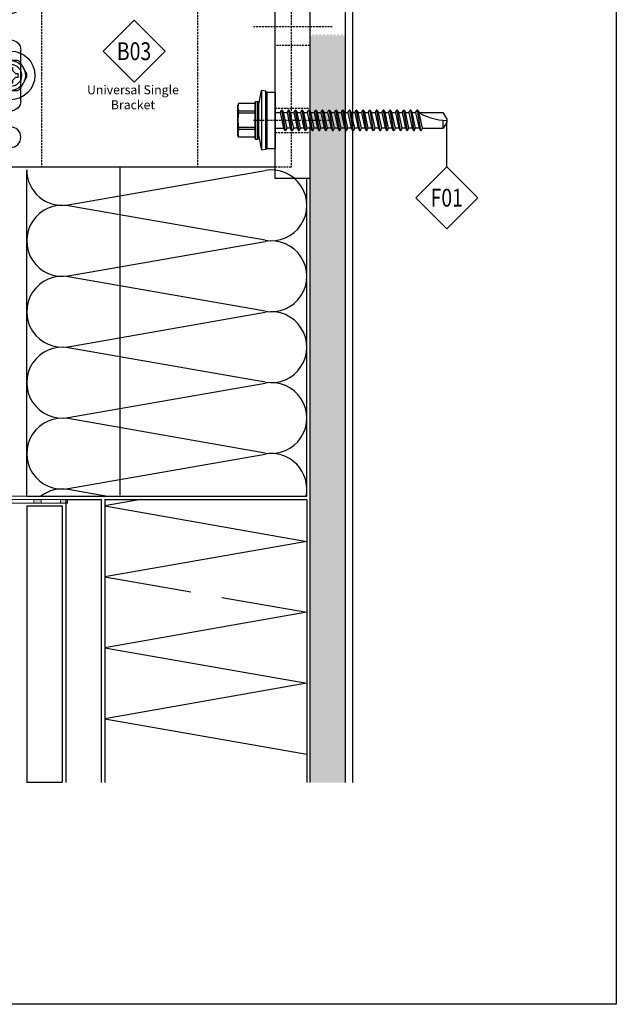
# Model space of a CAD drawing. Units: millimetres. Extents: x 144 to 3126, y -57 to 3287.
# Drawn here: x 1948 to 2107, y 508 to 771 of the extents above; entities that cross this region are included whole.
import ezdxf
from ezdxf.enums import TextEntityAlignment as Align

# ---------------------------------------------------------------- set-up
doc = ezdxf.new("R2010")
doc.units = ezdxf.units.MM
doc.header["$LTSCALE"] = 10
doc.header["$MEASUREMENT"] = 0
doc.linetypes.add('HIDDEN', pattern=[9.525, 6.35, -3.175])
doc.layers.get('0').update_dxf_attribs({"linetype": 'CONTINUOUS'})
doc.layers.get('DEFPOINTS').update_dxf_attribs({"linetype": 'CONTINUOUS'})
for name, color, linetype in [('NVELOPE_BRACKET', 253, 'CONTINUOUS'), ('NVELOPE_FIXINGS', 20, 'CONTINUOUS'), ('NVELOPE_INSULATION', 140, 'CONTINUOUS'), ('NVELOPE_L_RAIL', 253, 'CONTINUOUS'), ('NVELOPE_TEXT', 7, 'CONTINUOUS'), ('NVELOPE_WALL', 7, 'CONTINUOUS')]:
    doc.layers.add(name, color=color, linetype=linetype)
doc.layers.add('NVELOPE_GHOST', color=254, linetype='CONTINUOUS', lineweight=20)
doc.styles.add('notes1', font='arial.ttf', dxfattribs={"width": 0.8, "height": 0.09375})
doc.styles.add('STYLE1', font='GARA.TTF', dxfattribs={"height": 5})

# ---------------------------------------------------------------- blocks, each defined once
blk = doc.blocks.new('90mm Universal Single Bracket Section View')
at = {"color": 3}
for p, q in [((0, 40.5), (0, -40.5)), ((0, 40.5), (9.25, 40.5)), ((9.25, -40.5), (9.25, 40.5)), ((0, -40.5), (9.25, -40.5))]:
    blk.add_line(p, q, dxfattribs=at)
at = {"linetype": 'HIDDEN', "ltscale": 0.008}
for p, q in [((5, 37.5), (5, -37.5)), ((9.25, 37.5), (5, 37.5)), ((30, 37.5), (30, -37.5)), ((71.68, 37.5), (71.68, -37.5)), ((5, -37.5), (9.25, -37.5)), ((5, -37.5), (9.25, -37.5))]:
    blk.add_line(p, q, dxfattribs=at)
for p, q in [((90, 37.5), (9.25, 37.5)), ((90, -37.5), (90, 37.5)), ((77.23, 6.25), (77.23, 19.75)), ((82.73, 6.25), (82.73, 19.75)), ((80.02, 3.5), (79.98, -3.5)), ((77.23, -19.75), (77.23, -6.25)), ((82.73, -19.75), (82.73, -6.25)), ((9.25, -37.5), (90, -37.5))]:
    blk.add_line(p, q)
at = {"color": 6, "linetype": 'HIDDEN', "ltscale": 0.008}
for p, q in [((9.25, 28.25), (0, 28.25)), ((9.25, 21.75), (0, 21.75)), ((0, 5), (9.25, 5)), ((0, -5), (9.25, -5)), ((9.25, -21.75), (0, -21.75)), ((9.25, -28.25), (0, -28.25))]:
    blk.add_line(p, q, dxfattribs=at)
at = {"color": 40, "linetype": 'HIDDEN', "ltscale": 0.008, "true_color": 0xf8d731}
for p, q in [((-6, 25), (15.25, 25)), ((-6, 0), (15.25, 0)), ((-6, -25), (15.25, -25))]:
    blk.add_line(p, q, dxfattribs=at)
for centre in [(79.98, 29.5), (79.98, -29.5)]:
    blk.add_circle(centre, 2.75)
for centre, start, end in [((79.98, 19.75), 0, 180), ((79.98, 6.25), 180, 270.9654), ((79.98, 6.25), 270.9654, 360), ((79.98, -6.25), 0, 180), ((79.98, -19.75), 180, 270.9654), ((79.98, -19.75), 270.9654, 360)]:
    blk.add_arc(centre, 2.75, start, end)
blk = doc.blocks.new('BMSD2_Side')
for p, q in [((-0.175, 0.151), (-0.146, 0.315)), ((-0.098, 0.306), (-0.146, 0.315)), ((-0.146, 0.315), (-0.146, -0.315)), ((-0.098, 0.306), (-0.098, 0.306)), ((-0.098, -0.306), (-0.098, 0.306)), ((-0.087, 0.295), (0, 0.295)), ((-0.087, 0.295), (-0.087, -0.295)), ((0, 0.295), (0, -0.295)), ((-0.387, 0.176), (-0.392, 0.157)), ((-0.392, -0.157), (-0.392, 0.157)), ((-0.215, 0.176), (-0.387, 0.176)), ((-0.215, 0.189), (-0.215, -0.176)), ((-0.207, 0.197), (-0.183, 0.197)), ((-0.207, 0.197), (-0.207, -0.197)), ((-0.183, -0.197), (-0.183, 0.197)), ((-0.175, 0.189), (-0.175, -0.189)), ((0.052, 0.083), (0.066, 0.107)), ((0.069, 0.108), (0.104, -0.108)), ((0.069, 0.108), (0.071, 0.108)), ((0.107, -0.108), (0.071, 0.108)), ((0.074, 0.107), (0.088, 0.083)), ((0.124, 0.083), (0.138, 0.107)), ((0.14, 0.108), (0.176, -0.108)), ((0.14, 0.108), (0.143, 0.108)), ((0.178, -0.108), (0.143, 0.108)), ((0.145, 0.107), (0.159, 0.083)), ((0.195, 0.083), (0.209, 0.107)), ((0.211, 0.108), (0.247, -0.108)), ((0.211, 0.108), (0.214, 0.108)), ((0.249, -0.108), (0.214, 0.108)), ((0.216, 0.107), (0.23, 0.083)), ((0.266, 0.083), (0.28, 0.107)), ((0.283, 0.108), (0.285, 0.108)), ((0.283, 0.108), (0.318, -0.108)), ((0.321, -0.108), (0.285, 0.108)), ((0.288, 0.107), (0.302, 0.083)), ((0.337, 0.083), (0.351, 0.107)), ((0.354, 0.108), (0.356, 0.108)), ((0.354, 0.108), (0.389, -0.108)), ((0.392, -0.108), (0.356, 0.108)), ((0.359, 0.107), (0.373, 0.083)), ((0.409, 0.083), (0.423, 0.107)), ((0.425, 0.108), (0.428, 0.108)), ((0.425, 0.108), (0.461, -0.108)), ((0.463, -0.108), (0.428, 0.108)), ((0.43, 0.107), (0.444, 0.083)), ((0.48, 0.083), (0.494, 0.107)), ((0.496, 0.108), (0.499, 0.108)), ((0.496, 0.108), (0.532, -0.108)), ((0.535, -0.108), (0.499, 0.108)), ((0.501, 0.107), (0.515, 0.083)), ((0.551, 0.083), (0.565, 0.107)), ((0.568, 0.108), (0.57, 0.108)), ((0.568, 0.108), (0.603, -0.108)), ((0.606, -0.108), (0.57, 0.108)), ((0.573, 0.107), (0.587, 0.083)), ((0.622, 0.083), (0.636, 0.107)), ((0.639, 0.108), (0.641, 0.108)), ((0.639, 0.108), (0.675, -0.108)), ((0.677, -0.108), (0.641, 0.108)), ((0.644, 0.107), (0.658, 0.083)), ((0.694, 0.083), (0.708, 0.107)), ((0.71, 0.108), (0.713, 0.108)), ((0.71, 0.108), (0.746, -0.108)), ((0.748, -0.108), (0.713, 0.108)), ((0.715, 0.107), (0.729, 0.083)), ((0.765, 0.083), (0.779, 0.107)), ((0.781, 0.108), (0.784, 0.108)), ((0.781, 0.108), (0.817, -0.108)), ((0.82, -0.108), (0.784, 0.108)), ((0.786, 0.107), (0.8, 0.083)), ((0.836, 0.083), (0.85, 0.107)), ((0.853, 0.108), (0.855, 0.108)), ((0.853, 0.108), (0.888, -0.108)), ((0.891, -0.108), (0.855, 0.108)), ((0.858, 0.107), (0.872, 0.083)), ((0.907, 0.083), (0.921, 0.107)), ((0.924, 0.108), (0.926, 0.108)), ((0.924, 0.108), (0.96, -0.108)), ((0.962, -0.108), (0.926, 0.108)), ((0.929, 0.107), (0.943, 0.083)), ((0.979, 0.083), (0.993, 0.107)), ((0.995, 0.108), (0.998, 0.108)), ((0.995, 0.108), (1.031, -0.108)), ((1.033, -0.108), (0.998, 0.108)), ((1, 0.107), (1.014, 0.083)), ((1.05, 0.083), (1.064, 0.107)), ((1.066, 0.108), (1.069, 0.108)), ((1.066, 0.108), (1.102, -0.108)), ((1.105, -0.108), (1.069, 0.108)), ((1.072, 0.107), (1.086, 0.083)), ((1.121, 0.083), (1.135, 0.107)), ((1.138, 0.108), (1.14, 0.108)), ((1.138, 0.108), (1.173, -0.108)), ((1.176, -0.108), (1.14, 0.108)), ((1.143, 0.107), (1.157, 0.083)), ((1.192, 0.083), (1.206, 0.107)), ((1.209, 0.108), (1.211, 0.108)), ((1.209, 0.108), (1.245, -0.108)), ((1.247, -0.108), (1.211, 0.108)), ((1.214, 0.107), (1.228, 0.083)), ((1.264, 0.083), (1.278, 0.107)), ((1.28, 0.108), (1.283, 0.108)), ((1.28, 0.108), (1.316, -0.108)), ((1.318, -0.108), (1.283, 0.108)), ((1.285, 0.107), (1.299, 0.083)), ((1.335, 0.083), (1.349, 0.107)), ((1.351, 0.108), (1.354, 0.108)), ((1.351, 0.108), (1.387, -0.108)), ((1.39, -0.108), (1.354, 0.108)), ((1.357, 0.107), (1.371, 0.083)), ((1.406, 0.083), (1.42, 0.107)), ((1.423, 0.108), (1.425, 0.108)), ((1.423, 0.108), (1.458, -0.108)), ((1.461, -0.108), (1.425, 0.108)), ((1.428, 0.107), (1.442, 0.083)), ((1.477, 0.083), (1.491, 0.107)), ((1.494, 0.108), (1.497, 0.108)), ((1.499, 0.107), (1.513, 0.083)), ((-0.215, 0.098), (-0.387, 0.098)), ((-0.387, 0.076), (-0.387, 0.098)), ((-0.215, 0.076), (-0.387, 0.076)), ((0, 0.083), (0.052, 0.083)), ((0.052, 0.083), (0.088, -0.083)), ((0.088, 0.083), (0.124, 0.083)), ((0.124, -0.083), (0.088, 0.083)), ((0.124, 0.083), (0.159, -0.083)), ((0.159, 0.083), (0.195, 0.083)), ((0.195, -0.083), (0.159, 0.083)), ((0.195, 0.083), (0.23, -0.083)), ((0.23, 0.083), (0.266, 0.083)), ((0.266, -0.083), (0.23, 0.083)), ((0.266, 0.083), (0.302, -0.083)), ((0.302, 0.083), (0.337, 0.083)), ((0.337, -0.083), (0.302, 0.083)), ((0.337, 0.083), (0.373, -0.083)), ((0.373, 0.083), (0.409, 0.083)), ((0.409, -0.083), (0.373, 0.083)), ((0.409, 0.083), (0.444, -0.083)), ((0.444, 0.083), (0.48, 0.083)), ((0.48, -0.083), (0.444, 0.083)), ((0.48, 0.083), (0.515, -0.083)), ((0.515, 0.083), (0.551, 0.083)), ((0.551, -0.083), (0.515, 0.083)), ((0.551, 0.083), (0.587, -0.083)), ((0.587, 0.083), (0.622, 0.083)), ((0.622, -0.083), (0.587, 0.083)), ((0.622, 0.083), (0.658, -0.083)), ((0.658, 0.083), (0.694, 0.083)), ((0.694, -0.083), (0.658, 0.083)), ((0.694, 0.083), (0.729, -0.083)), ((0.729, 0.083), (0.765, 0.083)), ((0.765, -0.083), (0.729, 0.083)), ((0.765, 0.083), (0.8, -0.083)), ((0.8, 0.083), (0.836, 0.083)), ((0.836, -0.083), (0.8, 0.083)), ((0.836, 0.083), (0.872, -0.083)), ((0.872, 0.083), (0.907, 0.083)), ((0.907, -0.083), (0.872, 0.083)), ((0.907, 0.083), (0.943, -0.083)), ((0.943, 0.083), (0.979, 0.083)), ((0.979, -0.083), (0.943, 0.083)), ((0.979, 0.083), (1.014, -0.083)), ((1.014, 0.083), (1.05, 0.083)), ((1.05, -0.083), (1.014, 0.083)), ((1.05, 0.083), (1.086, -0.083)), ((1.086, 0.083), (1.121, 0.083)), ((1.121, -0.083), (1.086, 0.083)), ((1.121, 0.083), (1.157, -0.083)), ((1.157, 0.083), (1.192, 0.083)), ((1.192, -0.083), (1.157, 0.083)), ((1.192, 0.083), (1.228, -0.083)), ((1.228, 0.083), (1.264, 0.083)), ((1.264, -0.083), (1.228, 0.083)), ((1.264, 0.083), (1.299, -0.083)), ((1.299, 0.083), (1.335, 0.083)), ((1.335, -0.083), (1.299, 0.083)), ((1.335, 0.083), (1.371, -0.083)), ((1.371, 0.083), (1.406, 0.083)), ((1.406, -0.083), (1.371, 0.083)), ((1.406, 0.083), (1.442, -0.083)), ((1.442, 0.083), (1.477, 0.083)), ((1.477, -0.083), (1.442, 0.083)), ((1.477, 0.083), (1.513, -0.083)), ((1.497, 0.09), (1.53, -0.108)), ((1.532, -0.108), (1.5, 0.089)), ((1.513, 0.083), (1.768, 0.083)), ((1.549, -0.083), (1.514, 0.08)), ((1.805, 0.02), (1.768, 0.083)), ((1.768, -0.083), (1.768, 0.002)), ((1.805, 0.02), (1.805, -0.02)), ((-0.215, -0.076), (-0.387, -0.076)), ((-0.387, -0.076), (-0.387, -0.098)), ((-0.215, -0.098), (-0.387, -0.098)), ((0, -0.083), (0.088, -0.083)), ((0.088, -0.083), (0.102, -0.107)), ((0.11, -0.107), (0.124, -0.083)), ((0.159, -0.083), (0.124, -0.083)), ((0.159, -0.083), (0.173, -0.107)), ((0.181, -0.107), (0.195, -0.083)), ((0.23, -0.083), (0.195, -0.083)), ((0.23, -0.083), (0.244, -0.107)), ((0.252, -0.107), (0.266, -0.083)), ((0.302, -0.083), (0.266, -0.083)), ((0.302, -0.083), (0.316, -0.107)), ((0.323, -0.107), (0.337, -0.083)), ((0.373, -0.083), (0.337, -0.083)), ((0.373, -0.083), (0.387, -0.107)), ((0.395, -0.107), (0.409, -0.083)), ((0.444, -0.083), (0.409, -0.083)), ((0.444, -0.083), (0.458, -0.107)), ((0.466, -0.107), (0.48, -0.083)), ((0.515, -0.083), (0.48, -0.083)), ((0.515, -0.083), (0.529, -0.107)), ((0.537, -0.107), (0.551, -0.083)), ((0.587, -0.083), (0.551, -0.083)), ((0.587, -0.083), (0.601, -0.107)), ((0.608, -0.107), (0.622, -0.083)), ((0.658, -0.083), (0.622, -0.083)), ((0.658, -0.083), (0.672, -0.107)), ((0.68, -0.107), (0.694, -0.083)), ((0.729, -0.083), (0.694, -0.083)), ((0.729, -0.083), (0.743, -0.107)), ((0.751, -0.107), (0.765, -0.083)), ((0.8, -0.083), (0.765, -0.083)), ((0.8, -0.083), (0.814, -0.107)), ((0.822, -0.107), (0.836, -0.083)), ((0.872, -0.083), (0.836, -0.083)), ((0.872, -0.083), (0.886, -0.107)), ((0.893, -0.107), (0.907, -0.083)), ((0.943, -0.083), (0.907, -0.083)), ((0.943, -0.083), (0.957, -0.107)), ((0.965, -0.107), (0.979, -0.083)), ((1.014, -0.083), (0.979, -0.083)), ((1.014, -0.083), (1.028, -0.107)), ((1.036, -0.107), (1.05, -0.083)), ((1.086, -0.083), (1.05, -0.083)), ((1.086, -0.083), (1.1, -0.107)), ((1.107, -0.107), (1.121, -0.083)), ((1.157, -0.083), (1.121, -0.083)), ((1.157, -0.083), (1.171, -0.107)), ((1.178, -0.107), (1.192, -0.083)), ((1.228, -0.083), (1.192, -0.083)), ((1.228, -0.083), (1.242, -0.107)), ((1.25, -0.107), (1.264, -0.083)), ((1.299, -0.083), (1.264, -0.083)), ((1.299, -0.083), (1.313, -0.107)), ((1.321, -0.107), (1.335, -0.083)), ((1.371, -0.083), (1.335, -0.083)), ((1.371, -0.083), (1.385, -0.107)), ((1.392, -0.107), (1.406, -0.083)), ((1.442, -0.083), (1.406, -0.083)), ((1.442, -0.083), (1.456, -0.107)), ((1.463, -0.107), (1.477, -0.083)), ((1.513, -0.083), (1.477, -0.083)), ((1.513, -0.083), (1.527, -0.107)), ((1.535, -0.107), (1.549, -0.083)), ((1.549, -0.083), (1.768, -0.083)), ((1.805, -0.02), (1.768, -0.083)), ((-0.387, -0.176), (-0.392, -0.157)), ((-0.215, -0.176), (-0.387, -0.176)), ((-0.215, -0.189), (-0.215, -0.176)), ((-0.207, -0.197), (-0.183, -0.197)), ((-0.175, -0.151), (-0.146, -0.315)), ((0.107, -0.108), (0.104, -0.108)), ((0.178, -0.108), (0.176, -0.108)), ((0.249, -0.108), (0.247, -0.108)), ((0.321, -0.108), (0.318, -0.108)), ((0.392, -0.108), (0.389, -0.108)), ((0.463, -0.108), (0.461, -0.108)), ((0.535, -0.108), (0.532, -0.108)), ((0.606, -0.108), (0.603, -0.108)), ((0.677, -0.108), (0.675, -0.108)), ((0.748, -0.108), (0.746, -0.108)), ((0.82, -0.108), (0.817, -0.108)), ((0.891, -0.108), (0.888, -0.108)), ((0.962, -0.108), (0.96, -0.108)), ((1.033, -0.108), (1.031, -0.108)), ((1.105, -0.108), (1.102, -0.108)), ((1.176, -0.108), (1.173, -0.108)), ((1.247, -0.108), (1.245, -0.108)), ((1.318, -0.108), (1.316, -0.108)), ((1.39, -0.108), (1.387, -0.108)), ((1.461, -0.108), (1.458, -0.108)), ((1.532, -0.108), (1.53, -0.108)), ((-0.098, -0.306), (-0.146, -0.315)), ((-0.098, -0.306), (-0.098, -0.306)), ((-0.087, -0.295), (0, -0.295))]:
    blk.add_line(p, q)
for centre, radius, start, end in [((-0.087, 0.306), 0.011, 180, 270), ((-0.233, 0.137), 0.159, 165.7391, 193.9788), ((-0.207, 0.189), 0.00787, 90, 180), ((-0.183, 0.189), 0.00787, 0, 90), ((0.069, 0.105), 0.00295, 90, 149.8533), ((0.071, 0.105), 0.00295, 30.1467, 90), ((0.14, 0.105), 0.00295, 90, 149.8533), ((0.143, 0.105), 0.00295, 30.1467, 90), ((0.211, 0.105), 0.00295, 90, 149.8533), ((0.214, 0.105), 0.00295, 30.1467, 90), ((0.283, 0.105), 0.00295, 90, 149.8533), ((0.285, 0.105), 0.00295, 30.1467, 90), ((0.354, 0.105), 0.00295, 90, 149.8533), ((0.356, 0.105), 0.00295, 30.1467, 90), ((0.425, 0.105), 0.00295, 90, 149.8533), ((0.428, 0.105), 0.00295, 30.1467, 90), ((0.496, 0.105), 0.00295, 90, 149.8533), ((0.499, 0.105), 0.00295, 30.1467, 90), ((0.568, 0.105), 0.00295, 90, 149.8533), ((0.57, 0.105), 0.00295, 30.1467, 90), ((0.639, 0.105), 0.00295, 90, 149.8533), ((0.641, 0.105), 0.00295, 30.1467, 90), ((0.71, 0.105), 0.00295, 90, 149.8533), ((0.713, 0.105), 0.00295, 30.1467, 90), ((0.781, 0.105), 0.00295, 90, 149.8533), ((0.784, 0.105), 0.00295, 30.1467, 90), ((0.853, 0.105), 0.00295, 90, 149.8533), ((0.855, 0.105), 0.00295, 30.1467, 90), ((0.924, 0.105), 0.00295, 90, 149.8533), ((0.926, 0.105), 0.00295, 30.1467, 90), ((0.995, 0.105), 0.00295, 90, 149.8533), ((0.998, 0.105), 0.00295, 30.1467, 90), ((1.066, 0.105), 0.00295, 90, 149.8533), ((1.069, 0.105), 0.00295, 30.1467, 90), ((1.138, 0.105), 0.00295, 90, 149.8533), ((1.14, 0.105), 0.00295, 30.1467, 90), ((1.209, 0.105), 0.00295, 90, 149.8533), ((1.211, 0.105), 0.00295, 30.1467, 90), ((1.28, 0.105), 0.00295, 90, 149.8533), ((1.283, 0.105), 0.00295, 30.1467, 90), ((1.351, 0.105), 0.00295, 90, 149.8533), ((1.354, 0.105), 0.00295, 30.1467, 90), ((1.423, 0.105), 0.00295, 90, 149.8533), ((1.425, 0.105), 0.00295, 30.1467, 90), ((1.494, 0.105), 0.00295, 90, 149.8533), ((1.497, 0.105), 0.00295, 30.1467, 90), ((0.228, 0), 0.62, 172.9209, 187.0791), ((1.811, 0.591), 0.591, 236.6265, 269.3972), ((-0.233, -0.137), 0.159, 166.0212, 194.2609), ((-0.207, -0.189), 0.00787, 180, 270), ((-0.183, -0.189), 0.00787, 270, 0), ((0.104, -0.105), 0.00295, 210.1467, 270), ((0.107, -0.105), 0.00295, 270, 329.8533), ((0.176, -0.105), 0.00295, 210.1467, 270), ((0.178, -0.105), 0.00295, 270, 329.8533), ((0.247, -0.105), 0.00295, 210.1467, 270), ((0.249, -0.105), 0.00295, 270, 329.8533), ((0.318, -0.105), 0.00295, 210.1467, 270), ((0.321, -0.105), 0.00295, 270, 329.8533), ((0.389, -0.105), 0.00295, 210.1467, 270), ((0.392, -0.105), 0.00295, 270, 329.8533), ((0.461, -0.105), 0.00295, 210.1467, 270), ((0.463, -0.105), 0.00295, 270, 329.8533), ((0.532, -0.105), 0.00295, 210.1467, 270), ((0.535, -0.105), 0.00295, 270, 329.8533), ((0.603, -0.105), 0.00295, 210.1467, 270), ((0.606, -0.105), 0.00295, 270, 329.8533), ((0.675, -0.105), 0.00295, 210.1467, 270), ((0.677, -0.105), 0.00295, 270, 329.8533), ((0.746, -0.105), 0.00295, 210.1467, 270), ((0.748, -0.105), 0.00295, 270, 329.8533), ((0.817, -0.105), 0.00295, 210.1467, 270), ((0.82, -0.105), 0.00295, 270, 329.8533), ((0.888, -0.105), 0.00295, 210.1467, 270), ((0.891, -0.105), 0.00295, 270, 329.8533), ((0.96, -0.105), 0.00295, 210.1467, 270), ((0.962, -0.105), 0.00295, 270, 329.8533), ((1.031, -0.105), 0.00295, 210.1467, 270), ((1.033, -0.105), 0.00295, 270, 329.8533), ((1.102, -0.105), 0.00295, 210.1467, 270), ((1.105, -0.105), 0.00295, 270, 329.8533), ((1.173, -0.105), 0.00295, 210.1467, 270), ((1.176, -0.105), 0.00295, 270, 329.8533), ((1.245, -0.105), 0.00295, 210.1467, 270), ((1.247, -0.105), 0.00295, 270, 329.8533), ((1.316, -0.105), 0.00295, 210.1467, 270), ((1.318, -0.105), 0.00295, 270, 329.8533), ((1.387, -0.105), 0.00295, 210.1467, 270), ((1.39, -0.105), 0.00295, 270, 329.8533), ((1.458, -0.105), 0.00295, 210.1467, 270), ((1.461, -0.105), 0.00295, 270, 329.8533), ((1.53, -0.105), 0.00295, 210.1467, 270), ((1.532, -0.105), 0.00295, 270, 329.8533), ((-0.087, -0.306), 0.011, 90, 180)]:
    blk.add_arc(centre, radius, start, end)
blk = doc.blocks.new('SDA5-Head')
for p, q in [((-0.1, 0.141), (-0.172, 0.016)), ((0.072, 0.157), (-0.072, 0.157)), ((0.172, 0.016), (0.1, 0.141)), ((-0.08, 0.021), (-0.052, 0.021)), ((-0.052, 0.021), (-0.021, 0.052)), ((-0.021, 0.052), (-0.021, 0.08)), ((0.021, 0.08), (0.021, 0.052)), ((0.021, 0.052), (0.052, 0.021)), ((0.052, 0.021), (0.08, 0.021)), ((-0.172, -0.016), (-0.1, -0.141)), ((-0.052, -0.021), (-0.08, -0.021)), ((-0.021, -0.052), (-0.052, -0.021)), ((-0.021, -0.08), (-0.021, -0.052)), ((0.052, -0.021), (0.021, -0.052)), ((0.021, -0.052), (0.021, -0.08)), ((0.08, -0.021), (0.052, -0.021)), ((0.1, -0.141), (0.172, -0.016)), ((-0.072, -0.157), (0.072, -0.157))]:
    blk.add_line(p, q)
for radius in [0.256, 0.157, 0.116]:
    blk.add_circle((0, 0), radius)
for radius, start, end in [(0.173, 114.62, 125.38), (0.173, 54.62, 65.38), (0.173, 174.62, 185.38), (0.0827, 165.5225, 194.4775), (0.0827, 75.5225, 104.4775), (0.0827, 345.5225, 14.4775), (0.173, 354.62, 5.38), (0.0827, 255.5225, 284.4775), (0.173, 234.62, 245.38), (0.173, 294.62, 305.38)]:
    blk.add_arc((0, 0), radius, start, end)
blk = doc.blocks.new('OAI_Tag - Frame Type (Annotative)')
at = {"lineweight": 13}
blk.add_lwpolyline([(0, 0.1629), (-0.1629, 0), (0, -0.1629), (0.1629, 0)], close=True, dxfattribs=at)
blk.add_attdef('F-', text='', height=0.0938).set_placement((0, 0), align=Align.MIDDLE_CENTER)

msp = doc.modelspace()

# ---------------------------------------------------------------- hatches: boundary and pattern name
at = {"layer": 'NVELOPE_GHOST'}
h = msp.add_hatch(color=253, dxfattribs=at)
h.paths.add_polyline_path([(1914.4128, 670.252), (1913.4654, 670.252), (1913.4654, 668.8309), (1914.4128, 668.8309)])
h.paths.add_polyline_path([(1914.4128, 663.6204), (1913.4654, 663.6204), (1913.4654, 661.7257), (1914.4128, 661.7257)])
h.paths.add_polyline_path([(1914.4128, 656.5151), (1913.4654, 656.5151), (1913.4654, 654.6204), (1914.4128, 654.6204)])
h.paths.add_polyline_path([(1914.4128, 649.4099), (1913.4654, 649.4099), (1913.4654, 647.5151), (1914.4128, 647.5151)])
h.paths.add_polyline_path([(1915.8338, 642.7783), (1914.4128, 642.7783), (1913.4654, 642.7783), (1913.4654, 641.8309), (1915.8338, 641.8309)])
h.paths.add_polyline_path([(1923.4128, 642.7783), (1921.518, 642.7783), (1921.518, 641.8309), (1923.4128, 641.8309)])
h.paths.add_polyline_path([(1930.9917, 642.7783), (1929.097, 642.7783), (1929.097, 641.8309), (1930.9917, 641.8309)])
h.paths.add_polyline_path([(1938.5707, 642.7783), (1936.6759, 642.7783), (1936.6759, 641.8309), (1938.5707, 641.8309)])
h.paths.add_polyline_path([(1946.1496, 642.7783), (1944.2549, 642.7783), (1944.2549, 641.8309), (1946.1496, 641.8309)])
h.paths.add_polyline_path([(1953.7286, 642.7783), (1951.8338, 642.7783), (1951.8338, 641.8309), (1953.7286, 641.8309)])
h.paths.add_polyline_path([(1960.8338, 642.7783), (1958.9391, 642.7783), (1958.9391, 641.8309), (1960.8338, 641.8309)])
at = {"layer": 'NVELOPE_WALL'}
h = msp.add_hatch(dxfattribs=at)
h.set_pattern_fill('AR-CONC', color=256, scale=0.947368, style=0)
h.set_pattern_definition([(50, (1825.929, 489.58), (6.7951, -0.59449), [0.71053, -7.81579]), (355, (1825.929, 489.58), (-1.31449, 7.12603), [0.56842, -6.25263]), (100.4514, (1826.495, 489.531), (5.48062, 6.53153), [0.60385, -6.6424]), (46.1842, (1825.929, 491.475), (10.1107, -1.56807), [1.0658, -11.72368]), (96.6356, (1826.771, 491.344), (8.8547, 9.22849), [0.90578, -9.9636]), (351.1842, (1825.929, 491.475), (8.8547, 9.2285), [0.85263, -9.37895]), (21, (1826.876, 491.001), (5.65491, -3.81428), [0.71053, -7.81579]), (326, (1826.876, 491.001), (2.30509, 6.86984), [0.56842, -6.25263]), (71.4514, (1827.3473, 490.6834), (7.96, 3.05555), [0.60385, -6.6424]), (37.5, (1825.9287, 489.5802), (0.115199, 3.153731), [0, -6.176842, 0, -6.34737, 0, -6.276316]), (7.5, (1825.9287, 489.5802), (2.492238, 3.736532), [0, -3.618947, 0, -6.034737, 0, -2.392105]), (327.5, (1823.816, 489.5802), (5.057265, -0.213678), [0, -2.36842, 0, -7.389474, 0, -9.805263]), (317.5, (1822.8687, 489.58), (5.52492, 0.948363), [0, -3.07895, 0, -4.90737, 0, -6.96316])])
h.paths.add_polyline_path([(2035.0285, 767.0885), (2034.776, 767.0885), (2034.6913, 766.5201), (2034.3902, 767.0885), (2033.8116, 767.0885), (2033.7269, 766.5201), (2033.4259, 767.0885), (2032.8472, 767.0885), (2032.7625, 766.5201), (2032.4615, 767.0885), (2031.8828, 767.0885), (2031.7982, 766.5201), (2031.4971, 767.0885), (2030.9185, 767.0885), (2030.8338, 766.5201), (2030.5327, 767.0885), (2029.9541, 767.0885), (2029.8694, 766.5201), (2029.5683, 767.0885), (2028.9897, 767.0885), (2028.905, 766.5201), (2028.604, 767.0885), (2028.0253, 767.0885), (2027.9407, 766.5201), (2027.6396, 767.0885), (2027.061, 767.0885), (2026.9763, 766.5201), (2026.6752, 767.0885), (2026.0966, 767.0885), (2026.0119, 766.5201), (2025.7108, 767.0885), (2025.5548, 767.0885), (2025.5548, 567.1643), (2035.0285, 567.1643)])

# ---------------------------------------------------------------- linework, layer by layer
for p, q in [((2107.4478, 927.0235), (2107.4478, 507.9235)), ((2107.4478, 507.9235), (1840.7478, 507.9235))]:
    msp.add_line(p, q)
at = {"layer": 'DEFPOINTS'}
msp.add_lwpolyline([(1840.7478, 876.2235), (2107.4478, 876.2235), (2107.4478, 507.9235), (1840.7478, 507.9235)], close=True, dxfattribs=at)
at = {"layer": 'NVELOPE_GHOST', "color": 253}
for p, q in [((1914.4128, 642.7783), (1960.8338, 642.7783)), ((1951.8338, 642.7783), (1951.8338, 641.8309)), ((1953.7286, 642.7783), (1953.7286, 641.8309)), ((1958.9391, 642.7783), (1958.9391, 641.8309)), ((1960.8338, 642.7783), (1960.8338, 641.8309)), ((1960.8338, 641.8309), (1960.8338, 642.7783)), ((1960.8338, 641.8309), (1913.4654, 641.8309))]:
    msp.add_line(p, q, dxfattribs=at)
at = {"layer": 'NVELOPE_GHOST'}
msp.add_line((1914.8865, 643.7257), (1974.8816, 643.7257), dxfattribs=at)
at = {"layer": 'NVELOPE_INSULATION'}
for p, q in [((1949.9027, 643.7257), (1949.9027, 730.877)), ((1961.006, 721.5446), (2013.6414, 730.7358)), ((2024.7448, 643.7257), (2024.7448, 728.6254)), ((2013.6414, 712.0709), (1961.006, 721.2621)), ((1961.006, 702.5972), (2013.6414, 711.7884)), ((2013.6414, 693.1235), (1961.006, 702.3148)), ((1961.006, 683.6498), (2013.6414, 692.8411)), ((2013.6414, 674.1761), (1961.006, 683.3674)), ((1961.006, 664.7025), (2013.6414, 673.8937)), ((2013.6414, 655.2288), (1961.006, 664.42)), ((1961.006, 645.7551), (2013.6414, 654.9463)), ((1971.0104, 643.7257), (1961.006, 645.4727)), ((1949.9027, 643.7257), (2024.7448, 643.7257)), ((1970.7448, 642.7783), (1970.7448, 567.1643)), ((1970.7448, 642.7783), (2024.7448, 642.7783)), ((1980.3624, 642.7783), (1970.7448, 641.091)), ((2024.7448, 642.7783), (2024.7448, 567.1643)), ((1970.7448, 641.091), (2024.7448, 631.6173)), ((2024.7448, 631.6173), (1970.7448, 622.1436)), ((1970.7448, 622.1436), (1993.7792, 618.1025)), ((2002.0812, 616.646), (2024.7448, 612.67)), ((2024.7448, 612.67), (1970.7448, 603.1963)), ((1970.7448, 603.1963), (2024.7448, 593.7226)), ((2024.7448, 593.7226), (1970.7448, 584.2489)), ((1970.7448, 584.2489), (2024.7448, 574.7752))]:
    msp.add_line(p, q, dxfattribs=at)
for centre, start, end in [((1959.3763, 730.877), 180, 279.905171), ((2015.2711, 721.4033), 260.094829, 99.905171), ((1959.3763, 711.9297), 80.094829, 279.905171), ((2015.2711, 702.456), 260.094829, 99.905171), ((1959.3763, 692.9823), 80.094829, 279.905171), ((2015.2711, 683.5086), 260.094829, 99.905171), ((1959.3763, 674.0349), 80.094829, 279.905171), ((2015.2711, 664.5612), 260.094829, 99.905171), ((1959.3763, 655.0876), 80.094829, 279.905171), ((2015.2711, 645.6139), 348.503435, 99.905171), ((1959.3763, 636.1402), 80.094829, 126.803878)]:
    msp.add_arc(centre, 9.4737, start, end, dxfattribs=at)
at = {"layer": 'NVELOPE_L_RAIL'}
msp.add_line((1974.8816, 643.9358), (1974.8816, 731.8354), dxfattribs=at)
at = {"layer": 'NVELOPE_TEXT'}
msp.add_line((2062.1421, 731.7243), (2062.1421, 744.1254), dxfattribs=at)
at = {"layer": 'NVELOPE_WALL'}
for p, q in [((2025.5548, 830.6481), (2025.5548, 567.1643)), ((2035.0285, 830.6481), (2035.0285, 567.1643)), ((2036.9232, 830.6481), (2036.9232, 567.1643)), ((1949.9027, 641.091), (1949.9027, 567.1643)), ((1949.9027, 641.091), (1959.3763, 641.091)), ((1959.3763, 641.091), (1959.3763, 567.1643)), ((1949.9027, 568.1117), (1949.9027, 568.1117)), ((1959.3763, 567.1643), (1949.9027, 567.1643))]:
    msp.add_line(p, q, dxfattribs=at)
at = {"layer": 'NVELOPE_WALL', "color": 253}
for p, q in [((1960.3237, 642.7783), (1960.3237, 567.1643)), ((1960.3237, 642.7783), (1969.7974, 642.7783)), ((1969.7974, 642.7783), (1969.7974, 567.1643))]:
    msp.add_line(p, q, dxfattribs=at)

# ---------------------------------------------------------------- block references
at = {"layer": 'NVELOPE_BRACKET', "xscale": -1}
msp.add_blockref('90mm Universal Single Bracket Section View', (2025.5548, 769.1254), dxfattribs=at)
at = {"layer": 'NVELOPE_FIXINGS', "lineweight": 0, "xscale": 25.4, "yscale": 25.4, "zscale": 12.7}
msp.add_blockref('SDA5-Head', (1945.578, 756.1254), dxfattribs=at)
at = {"layer": 'NVELOPE_FIXINGS', "linetype": 'Continuous', "xscale": 25.4, "yscale": 25.4, "zscale": 12.7}
msp.add_blockref('BMSD2_Side', (2016.3048, 744.1254), dxfattribs=at)
at = {"layer": 'NVELOPE_TEXT'}
ref = msp.add_blockref('OAI_Tag - Frame Type (Annotative)', (1978.5806, 762.6009), dxfattribs=dict(at, xscale=50.8, yscale=50.8, zscale=50.8))
ref.add_attrib('FR.', 'B03', dxfattribs={"layer": '0', "height": 4.7625, "style": 'notes1', "width": 0.8}).set_placement((1978.5806, 762.6009), align=Align.MIDDLE_CENTER)
ref.add_attrib('FR.', 'B03', dxfattribs={"layer": '0', "height": 4.7625, "style": 'notes1', "width": 0.8}).set_placement((1978.5806, 762.6009), align=Align.MIDDLE_CENTER)
ref = msp.add_blockref('OAI_Tag - Frame Type (Annotative)', (2062.1421, 723.4468), dxfattribs=dict(at, xscale=50.8, yscale=50.8, zscale=50.8))
ref.add_attrib('FR.', 'F01', dxfattribs={"layer": '0', "height": 4.7625, "style": 'notes1', "width": 0.8}).set_placement((2062.1421, 723.4468), align=Align.MIDDLE_CENTER)
ref.add_attrib('FR.', 'F01', dxfattribs={"layer": '0', "height": 4.7625, "style": 'notes1', "width": 0.8}).set_placement((2062.1421, 723.4468), align=Align.MIDDLE_CENTER)

# ---------------------------------------------------------------- texts
at = {"insert": (1960.8266, 753.4861), "char_height": 2.4, "attachment_point": 1, "style": 'STYLE1'}
msp.add_mtext_dynamic_manual_height_columns('\\pxqc;Universal Single\\PBracket', width=34.931856, gutter_width=25, heights=[0], dxfattribs=at)

doc.saveas('drawing.dxf')
